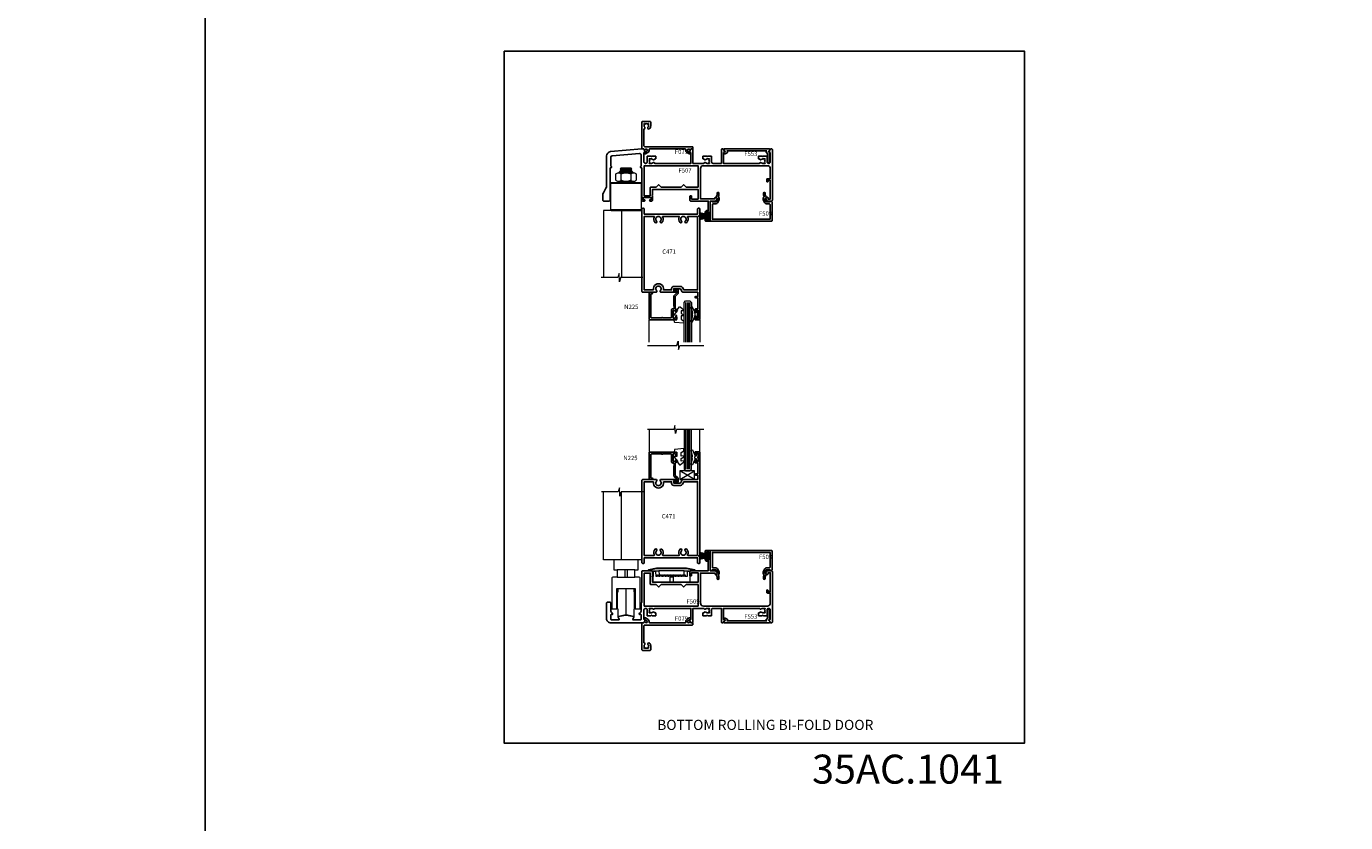
# Model space of a CAD drawing. Extents: x -6058 to 71891, y 5713 to 13407.
# Drawn here: x 6378 to 7289, y 8221 to 8770 of the extents above; entities that cross this region are included whole.
import ezdxf

# ---------------------------------------------------------------- set-up
doc = ezdxf.new("R2010")
doc.units = 0
doc.header["$LTSCALE"] = 3
doc.header["$MEASUREMENT"] = 0
doc.layers.get('0').update_dxf_attribs({"linetype": 'CONTINUOUS'})
doc.layers.get('Defpoints').update_dxf_attribs({"color": 8, "linetype": 'CONTINUOUS'})
doc.layers.add('DIE', color=7, linetype='CONTINUOUS')
doc.layers.add('TEXT', color=3, linetype='CONTINUOUS')
doc.layers.add('HARDWARE', color=8, linetype='CONTINUOUS', lineweight=5)
doc.styles.add('ASL TXT 0.5', font='arial.ttf', dxfattribs={"height": 1.25})
doc.styles.add('ROMANS', font='ROMANS.shx', dxfattribs={"oblique": 10})
doc.styles.get("Standard").update_dxf_attribs({"font": 'arial.ttf'})
doc.styles.add('Title', font='ARIALN.TTF')

# ---------------------------------------------------------------- blocks, each defined once
blk = doc.blocks.new('PE001')
at = {"color": 8}
for p, q in [((-15.87, 27.5), (-16.35, 27.5)), ((-15.86, 27.51), (-15.96, 27.99)), ((-10.3, 28.72), (-10.4, 29.19)), ((-10.3, 28.72), (-10.3, 29.2)), ((8.7, 27.4), (-8.7, 27.4)), ((10.3, 28.72), (10.3, 29.2)), ((10.3, 28.72), (10.4, 29.19)), ((15.86, 27.51), (15.96, 27.99)), ((15.87, 27.5), (16.35, 27.5)), ((1, 22.9), (-1, 22.9))]:
    blk.add_line(p, q, dxfattribs=at)
for points in [[(-8.7, 27.4), (-8.6, 24.6), (-8.59, 24.6, -0.385314), (-8.49, 24.51), (-8.41, 23.74, 0.385314), (-8.31, 23.65), (-8.19, 23.65, 0.385236), (-8.09, 23.74), (-8.01, 24.51, -0.385314), (-7.91, 24.6), (-7.59, 24.6, -0.385314), (-7.49, 24.51), (-7.41, 23.74, 0.385314), (-7.31, 23.65), (-7.19, 23.65, 0.385236), (-7.09, 23.74), (-7.01, 24.51, -0.385314), (-6.91, 24.6), (-6.59, 24.6, -0.385314), (-6.49, 24.51), (-6.41, 23.74, 0.385314), (-6.31, 23.65), (-6.19, 23.65, 0.385236), (-6.09, 23.74), (-6.01, 24.51, -0.385314), (-5.91, 24.6), (-5.59, 24.6, -0.385314), (-5.49, 24.51), (-5.41, 23.74, 0.385314), (-5.31, 23.65), (-5.19, 23.65, 0.385236), (-5.09, 23.74), (-5.01, 24.51, -0.385314), (-4.91, 24.6), (-4.59, 24.6, -0.385314), (-4.49, 24.51), (-4.41, 23.74, 0.385314), (-4.31, 23.65), (-4.19, 23.65, 0.385236), (-4.09, 23.74), (-4.01, 24.51, -0.385314), (-3.91, 24.6), (-3.59, 24.6, -0.385314), (-3.49, 24.51), (-3.41, 23.74, 0.385314), (-3.31, 23.65), (-3.19, 23.65, 0.385236), (-3.09, 23.74), (-3.01, 24.51, -0.385314), (-2.91, 24.6), (-2.59, 24.6, -0.385314), (-2.49, 24.51), (-2.41, 23.74, 0.385314), (-2.31, 23.65), (-2.19, 23.65, 0.385236), (-2.09, 23.74), (-2.01, 24.51, -0.385314), (-1.91, 24.6), (-1.59, 24.6, -0.385314), (-1.49, 24.51), (-1.41, 23.74, 0.385314), (-1.31, 23.65), (-1.19, 23.65, 0.385236), (-1.09, 23.74), (-1.01, 24.51, -0.385314), (-0.91, 24.6), (-0.59, 24.6, -0.385314), (-0.49, 24.51), (-0.41, 23.74, 0.385314), (-0.31, 23.65), (-0.19, 23.65, 0.385236), (-0.09, 23.74), (-0.01, 24.51, -0.385314), (0.09, 24.6), (0.41, 24.6, -0.385314), (0.51, 24.51), (0.59, 23.74, 0.385314), (0.69, 23.65), (0.81, 23.65, 0.385236), (0.91, 23.74), (0.99, 24.51, -0.385314), (1.09, 24.6), (1.41, 24.6, -0.385314), (1.51, 24.51), (1.59, 23.74, 0.385314), (1.69, 23.65), (1.81, 23.65, 0.385236), (1.91, 23.74), (1.99, 24.51, -0.385314), (2.09, 24.6), (2.41, 24.6, -0.385314), (2.51, 24.51), (2.59, 23.74, 0.385314), (2.69, 23.65), (2.81, 23.65, 0.385236), (2.91, 23.74), (2.99, 24.51, -0.385314), (3.09, 24.6), (3.41, 24.6, -0.385314), (3.51, 24.51), (3.59, 23.74, 0.385314), (3.69, 23.65), (3.81, 23.65, 0.385236), (3.91, 23.74), (3.99, 24.51, -0.385314), (4.09, 24.6), (4.41, 24.6, -0.385314), (4.51, 24.51), (4.59, 23.74, 0.385314), (4.69, 23.65), (4.81, 23.65, 0.385236), (4.91, 23.74), (4.99, 24.51, -0.385314), (5.09, 24.6), (5.41, 24.6, -0.385314), (5.51, 24.51), (5.59, 23.74, 0.385314), (5.69, 23.65), (5.81, 23.65, 0.385236), (5.91, 23.74), (5.99, 24.51, -0.385314), (6.09, 24.6), (6.41, 24.6, -0.385314), (6.51, 24.51), (6.59, 23.74, 0.385314), (6.69, 23.65), (6.81, 23.65, 0.385236), (6.91, 23.74), (6.99, 24.51, -0.385314), (7.09, 24.6), (7.41, 24.6, -0.385314), (7.51, 24.51), (7.59, 23.74, 0.385314), (7.69, 23.65), (7.81, 23.65, 0.385236), (7.91, 23.74), (7.99, 24.51, -0.385313), (8.09, 24.6), (8.6, 24.6), (8.7, 27.4), (16.35, 27.4), (16.35, 27.5, 0.353013), (15.96, 27.99), (10.4, 29.19, 0.053393), (10.3, 29.2), (-10.3, 29.2, 0.053393), (-10.4, 29.19), (-15.96, 27.99, 0.353013), (-16.35, 27.5), (-16.35, 27.4), (-8.7, 27.4)], [(-4.91, 24.46, -0.385314), (-4.81, 24.55), (-4.69, 24.55, -0.385314), (-4.59, 24.46), (-4.51, 23.69, 0.385314), (-4.41, 23.6), (-4.09, 23.6, 0.385314), (-3.99, 23.69), (-3.91, 24.46, -0.385314), (-3.81, 24.55), (-3.69, 24.55, -0.385314), (-3.59, 24.46), (-3.51, 23.69, 0.385314), (-3.41, 23.6), (-3.09, 23.6, 0.385314), (-2.99, 23.69), (-2.91, 24.46, -0.385314), (-2.81, 24.55), (-2.69, 24.55, -0.385314), (-2.59, 24.46), (-2.51, 23.69, 0.385314), (-2.41, 23.6), (-2.09, 23.6, 0.385314), (-1.99, 23.69), (-1.91, 24.46, -0.385314), (-1.81, 24.55), (-1.69, 24.55, -0.385314), (-1.59, 24.46), (-1.51, 23.69, 0.385314), (-1.41, 23.6), (-1.09, 23.6, 0.385314), (-0.99, 23.69), (-0.91, 24.46, -0.385314), (-0.81, 24.55), (-0.69, 24.55, -0.385314), (-0.59, 24.46), (-0.51, 23.69, 0.385314), (-0.41, 23.6), (-0.09, 23.6, 0.385314), (0.01, 23.69), (0.09, 24.46, -0.385314), (0.19, 24.55), (0.31, 24.55, -0.385314), (0.41, 24.46), (0.49, 23.69, 0.385314), (0.59, 23.6), (0.91, 23.6, 0.385314), (1.01, 23.69), (1.09, 24.46, -0.385314), (1.19, 24.55), (1.31, 24.55, -0.385314), (1.41, 24.46), (1.49, 23.69, 0.385314), (1.59, 23.6), (1.91, 23.6, 0.385314), (2.01, 23.69), (2.09, 24.46, -0.385314), (2.19, 24.55), (2.31, 24.55, -0.385314), (2.41, 24.46), (2.49, 23.69, 0.385314), (2.59, 23.6), (2.91, 23.6, 0.385314), (3.01, 23.69), (3.09, 24.46, -0.385314), (3.19, 24.55), (3.31, 24.55, -0.385314), (3.41, 24.46), (3.49, 23.69, 0.385314), (3.59, 23.6), (3.91, 23.6, 0.385314), (4.01, 23.69), (4.09, 24.46, -0.385314), (4.19, 24.55), (4.31, 24.55, -0.385314), (4.41, 24.46), (4.49, 23.69, 0.385314), (4.59, 23.6), (4.91, 23.6, 0.385314), (5.01, 23.69), (5.09, 24.46, -0.385314), (5.19, 24.55), (5.31, 24.55, -0.385314), (5.41, 24.46), (5.49, 23.69, 0.385314), (5.59, 23.6), (5.91, 23.6, 0.385314), (6.01, 23.69), (6.09, 24.46, -0.385314), (6.19, 24.55), (6.31, 24.55, -0.385314), (6.41, 24.46), (6.49, 23.69, 0.385314), (6.59, 23.6), (6.91, 23.6, 0.385314), (7.01, 23.69), (7.09, 24.46, -0.385314), (7.19, 24.55), (7.31, 24.55, -0.385314), (7.41, 24.46), (7.49, 23.69, 0.385314), (7.59, 23.6), (7.91, 23.6, 0.385314), (8.01, 23.69), (8.09, 24.46, -0.385314), (8.19, 24.55), (8.31, 24.55, -0.385314), (8.41, 24.46), (8.49, 23.69, 0.385314), (8.59, 23.6), (8.91, 23.6, 0.385314), (9.01, 23.69), (9.09, 24.46, -0.385314), (9.19, 24.55), (9.31, 24.55, -0.385314), (9.41, 24.46), (9.49, 23.69, 0.385314), (9.59, 23.6), (10.9, 23.6), (11.06, 26.73, -0.39896), (11.56, 27.2), (12.57, 27.2), (12.7, 19.6), (-12.7, 19.6), (-12.57, 27.2), (-11.56, 27.2, -0.39896), (-11.06, 26.73), (-10.9, 23.6), (-10.09, 23.6, 0.385314), (-9.99, 23.69), (-9.91, 24.46, -0.385314), (-9.81, 24.55), (-9.69, 24.55, -0.385314), (-9.59, 24.46), (-9.51, 23.69, 0.385314), (-9.41, 23.6), (-9.09, 23.6, 0.385314), (-8.99, 23.69), (-8.91, 24.46, -0.385314), (-8.81, 24.55), (-8.69, 24.55, -0.385314), (-8.59, 24.46), (-8.51, 23.69, 0.385314), (-8.41, 23.6), (-8.09, 23.6, 0.385314), (-7.99, 23.69), (-7.91, 24.46, -0.385314), (-7.81, 24.55), (-7.69, 24.55, -0.385314), (-7.59, 24.46), (-7.51, 23.69, 0.385314), (-7.41, 23.6), (-7.09, 23.6, 0.385314), (-6.99, 23.69), (-6.91, 24.46, -0.385314), (-6.81, 24.55), (-6.69, 24.55, -0.385314), (-6.59, 24.46), (-6.51, 23.69, 0.385314), (-6.41, 23.6), (-6.09, 23.6, 0.385314), (-5.99, 23.69), (-5.91, 24.46, -0.385314), (-5.81, 24.55), (-5.69, 24.55, -0.385314), (-5.59, 24.46), (-5.51, 23.69, 0.385314), (-5.41, 23.6), (-5.09, 23.6, 0.385314), (-4.99, 23.69)]]:
    blk.add_lwpolyline(points, format="xyb", close=True, dxfattribs=at)
for points in [[(15.87, 27.4), (15.87, 27.5, 0.353013), (15.86, 27.51), (10.3, 28.72, 0.053393), (10.3, 28.72), (-10.3, 28.72, 0.053393), (-10.3, 28.72), (-15.86, 27.51, 0.353013), (-15.87, 27.5), (-15.87, 27.4)], [(-1, 19.6), (-1, 22.9, -0.414214), (-0.3, 23.6), (0.3, 23.6, -0.414214), (1, 22.9), (1, 19.6)]]:
    blk.add_lwpolyline(points, format="xyb", dxfattribs=at)
blk = doc.blocks.new('C471-20683')
at = {"flags": 128}
for points in [[(38.5, 58), (38.5, 61), (36.9, 61, -1), (36.9, 61.8), (38.5, 61.8), (38.5, 69.5), (37, 69.5, -0.414214), (36.5, 70), (36.5, 71.3, -1), (37.4, 71.3), (37.4, 70.5), (38.9, 70.5), (38.9, 76), (37.4, 76), (37.4, 75.2, -1), (36.5, 75.2), (36.5, 76.5, -0.414214), (37, 77), (39.5, 77, -0.414214), (40, 76.5), (40, 0.5, -0.414214), (39.5, 0), (38.9, 0, -0.414214), (38.4, 0.5), (38.4, 4), (1.6, 4), (1.6, 0.5, -0.414214), (1.1, 0), (0.5, 0, -0.414214), (0, 0.5), (0, 57.5, -0.414214), (0.5, 58), (9.6, 58, -0.669065), (10.1, 56.81, 2.422599), (12.7, 56.81, -0.669065), (13.2, 58), (23.5, 58, -1), (23.5, 57), (22, 57), (22, 55.5), (26.56, 55.5), (27.86, 57.75, -0.267949), (28.29, 58)], [(38.4, 5.6), (38.4, 56.4), (28.92, 56.4), (27.91, 54.65, -0.267949), (26.61, 53.9), (21.9, 53.9, -0.414214), (20.4, 55.4), (20.4, 56.4), (14.98, 56.4, 0.471933), (14.79, 56.16, -1.214321), (8.01, 56.16, 0.471933), (7.82, 56.4), (1.6, 56.4), (1.6, 5.6), (8.4, 5.6, 0.574571), (8.57, 5.9, -0.33761), (9.11, 9.8, -1), (10.09, 8.81, 2.420133), (12.71, 8.81, -1), (13.69, 9.8, -0.33761), (14.23, 5.9, 0.574571), (14.4, 5.6), (25.6, 5.6, 0.574571), (25.77, 5.9, -0.33761), (26.31, 9.8, -1), (27.29, 8.81, 2.420133), (29.91, 8.81, -1), (30.89, 9.8, -0.33761), (31.43, 5.9, 0.574571), (31.6, 5.6)]]:
    blk.add_lwpolyline(points, format="xyb", close=True, dxfattribs=at)
blk = doc.blocks.new('NZ212')
at = {"color": 8}
for p, q in [((-3.5, 5.19), (-3.5, 0.81)), ((3.5, 0.81), (3.5, 5.19))]:
    blk.add_line(p, q, dxfattribs=at)
blk.add_lwpolyline([(3.5, 0.81, -0.230358), (-3.5, 0.81, -0.460716), (-7, 0.81), (-7, 5.19, -0.460716), (-3.5, 5.19, -0.230358), (3.5, 5.19, -0.460716), (7, 5.19), (7, 0.81, -0.460716)], format="xyb", close=True, dxfattribs=at)
for points in [[(-5.25, 6), (5.25, 6)], [(-5.25, 0), (5.25, 0)]]:
    blk.add_lwpolyline(points, dxfattribs=at)
blk.add_lwpolyline([(-5, 6, -0.414214), (-4.2, 6.8), (4.2, 6.8, -0.414214), (5, 6)], format="xyb", dxfattribs=at)
blk = doc.blocks.new('SH251BX')
at = {"color": 1}
for p, q in [((-2.4, 5.5), (-1.25, 0.5)), ((-1.97, 5.59), (-1.02, 0.5)), ((-1.54, 5.66), (-0.79, 0.5)), ((-1.1, 5.72), (-0.56, 0.5)), ((-0.66, 5.75), (-0.34, 0.5)), ((-0.24, 6.77), (-0.11, 0.5)), ((0.24, 6.77), (0.11, 0.5)), ((0.66, 5.75), (0.34, 0.5)), ((1.1, 5.72), (0.56, 0.5)), ((1.54, 5.66), (0.79, 0.5)), ((1.97, 5.59), (1.02, 0.5)), ((2.4, 5.5), (1.25, 0.5))]:
    blk.add_line(p, q, dxfattribs=at)
blk.add_lwpolyline([(2.4, 0), (2.4, 0.5), (-2.4, 0.5), (-2.4, 0)], close=True, dxfattribs=at)
blk = doc.blocks.new('N225-21309')
at = {"flags": 128}
blk.add_lwpolyline([(19, 2.6), (17.29, 4.31, -0.198912), (17, 5.01), (17, 11.55), (17.2, 11.75), (17.2, 13, 0.414214), (16.7, 13.5), (16.4, 13.5, -0.414214), (15.4, 14.5), (15.4, 19.4, 0.414214), (14.9, 19.9), (9.4, 19.9, -1), (8.6, 19.9), (1.7, 19.9, 0.414214), (1.2, 19.4), (1.2, 3.2), (2, 3.2, -1), (2, 2.2), (0.3, 2.2, -0.414214), (0, 2.5), (0, 20.9, -0.414214), (0.2, 21.1), (18.5, 21.1, -0.414214), (19, 20.6), (19, 19.45, -1), (18.1, 19.45), (18.1, 20.1), (16.6, 20.1), (16.6, 14.7), (18.1, 14.7), (18.1, 15.35, -1), (19, 15.35), (19, 14.7, -0.365977), (18.17, 13.71, 0.365977), (18, 13.52), (18, 5.01), (19.71, 3.31, -0.198912), (20, 2.6), (20, 1, -0.414214), (19, 0), (18.3, 0, -0.198912), (18.16, 0.06), (17.56, 0.66, -0.668179), (17.7, 1), (19, 1)], format="xyb", close=True, dxfattribs=at)
blk = doc.blocks.new('DY450')
at = {"color": 0}
blk.add_lwpolyline([(4.75, 6.18), (4.75, 8.58), (6.75, 9.83), (6.75, 11.33), (0.33, 10.76, 0.36397), (0.15, 10.58), (0, 8.91), (1.75, 8.91), (1.75, 5.91), (0, 5.76), (0, 5.46), (2.49, 2.49), (1.95, 2.45), (1.95, 2.15), (3.75, 0), (4.15, 0), (6.75, 2.07), (6.75, 2.87), (4.75, 2.69), (4.75, 4.57), (6.75, 5.55), (6.75, 6.35)], format="xyb", close=True, dxfattribs=at)
blk = doc.blocks.new('A$C539B46DB')
at = {"color": 1}
blk.add_lwpolyline([(0.15, 1.12), (0.45, 0), (0.15, -1.12), (0.15, -2.5), (1.15, -2.5), (1.15, -1.12, 0.447214), (2.4, 0, 0.447214), (1.15, 1.12), (1.15, 2.5), (0.15, 2.5)], format="xyb", close=True, dxfattribs=at)
blk.add_lwpolyline([(1.97, -0.88), (2.25, -0.96, -0.339454), (2.4, -1.15), (2.4, -1.8, 0.18489), (2.45, -1.93), (4.03, -5.08, 0.916781), (4.82, -4.49), (3.95, -1.07, -0.207803), (3.92, -0.92), (4.15, -0.05, 0.131652), (4.15, 0.05), (3.92, 0.92, -0.207803), (3.95, 1.07), (4.82, 4.49, 0.916781), (4.03, 5.08), (2.45, 1.93, 0.18489), (2.4, 1.8), (2.4, 1.15, -0.339454), (2.25, 0.96), (1.97, 0.88)], format="xyb", dxfattribs=at)
blk = doc.blocks.new('SG Glass')
at = {"layer": 'HARDWARE', "color": 8, "linetype": 'Continuous', "lineweight": 9}
for p, q in [((-33.89, 16.47), (-33.89, 1.31)), ((1.1, 1.3), (1.1, 16.47))]:
    blk.add_line(p, q, dxfattribs=at)
at = {"layer": 'HARDWARE', "color": 4, "lineweight": 9, "ltscale": 3}
for p, q in [((-8.79, -11), (-8.79, 16.47)), ((-7.79, -11), (-7.79, 16.47)), ((-6.79, -11), (-6.79, 16.47)), ((-5.79, -11), (-5.79, 16.47))]:
    blk.add_line(p, q, dxfattribs=at)
at = {"layer": 'HARDWARE', "lineweight": 9}
blk.add_lwpolyline([(-9.79, 16.47), (-9.79, -11), (-8.79, -12), (-5.79, -12), (-4.79, -11), (-4.79, 16.47)], dxfattribs=at)
at = {"layer": 'DIE'}
blk.add_blockref('N225-21309', (-33.9, -20.2), dxfattribs=at)
at = {"layer": 'HARDWARE', "color": 1}
blk.add_blockref('DY450', (-16.65, -8.01), dxfattribs=at)
at = {"layer": 'HARDWARE', "xscale": -1}
blk.add_blockref('A$C539B46DB', (-0.08, -2.74), dxfattribs=at)
blk = doc.blocks.new('SG Glazing Block')
for p, q in [((0, 0), (10, 6)), ((10, 0), (0, 6))]:
    blk.add_line(p, q)
blk.add_lwpolyline([(0, 0), (10, 0), (10, 6), (0, 6)], close=True)
blk = doc.blocks.new('Numbers')
at = {"layer": 'TEXT', "insert": (3838.68, 2391.97), "char_height": 20, "attachment_point": 1, "style": 'ROMANS'}
blk.add_mtext_dynamic_manual_height_columns('{\\fArial|b0|i0|c0|p34;\\Q0;35AC.1041}', width=76.2901, gutter_width=12.5, heights=[32.85], dxfattribs=at)
blk = doc.blocks.new('F509-21631')
at = {"flags": 128}
for points in [[(114.4, 0.5), (114.4, 35.5, 0.414214), (113.9, 36), (110.7, 36), (109.7, 34.27, 0.414199), (109.78, 34), (110.71, 33.46, 0.577355), (111.4, 33.86), (111.4, 34.6), (113, 34.6), (113, 21.6), (111.4, 21.6), (111.4, 22.35, 1), (110.5, 22.35), (110.5, 21.1, 0.414214), (111, 20.6), (113, 20.6), (113, 13.6, -0.414214), (111, 11.6), (66.8, 11.6, -0.414214), (64.8, 13.6), (64.8, 34.4), (74.8, 34.4), (74.8, 33.86, 0.577355), (75.5, 33.46), (76.43, 34, 0.414199), (76.5, 34.27), (75.51, 36), (71.6, 36), (71.6, 49.5, 0.414214), (71.1, 50), (68.6, 50, 0.414214), (68.1, 49.5), (68.1, 48.35, 1), (69, 48.35), (69, 49), (70.5, 49), (70.5, 43.6), (69, 43.6), (69, 44.25, 1), (68.1, 44.25), (68.1, 43.6, 0.414214), (69.1, 42.6), (70.2, 42.6), (70.2, 36), (58, 36, 0.414214), (57.5, 35.5), (57.5, 32.7, 0.414214), (57.8, 32.4), (58.4, 32.4, 0.414214), (58.7, 32.7), (58.7, 34.6), (63.2, 34.6), (63.2, 28), (31.7, 28), (31.7, 31.6), (31.3, 32), (31.7, 32.4), (31.7, 35.5, 0.414214), (31.2, 36), (24.9, 36, 0.414214), (24.4, 35.5), (24.4, 14.2), (24.3, 14.2, 0.414214), (23.8, 13.7), (23.8, 8.1, -0.267949), (23.3, 7.23), (23.1, 7.12, 0.267949), (22.6, 6.25), (22.6, 6.02, 0.57735), (22.9, 5.85), (23.05, 5.93, -0.57735), (23.8, 5.5), (23.8, 2.5, -0.414214), (23.3, 2), (18.3, 2, -0.57735), (18.04, 2.45), (18.86, 3.87, 0.508804), (18.66, 4.31), (13.51, 5.42, 0.106263), (13.3, 5.42), (8.14, 4.31, 0.508804), (7.94, 3.87), (8.76, 2.45, -0.57735), (8.5, 2), (3.5, 2, -0.414214), (3, 2.5), (3, 5.5, -0.57735), (3.75, 5.93), (3.9, 5.85, 0.57735), (4.2, 6.02), (4.2, 6.25, 0.267949), (3.7, 7.12), (3.5, 7.23, -0.267949), (3, 8.1), (3, 13.7, 0.414214), (2.5, 14.2), (0.5, 14.2, 0.414214), (0, 13.7), (0, 3, 0.414214), (3, 0), (25.64, 0), (26.68, 1.8, 0.414214), (26.6, 2.07), (25.8, 2.54), (25.8, 9, -0.414214), (26.8, 10), (26.98, 10, -0.414214), (27.98, 9), (27.98, 5.15, 0.414214), (28.18, 4.95), (30.6, 4.95), (31, 5.35), (31.4, 4.95), (33.83, 4.95, 0.414214), (34.03, 5.15), (34.03, 6.75, 0.414214), (33.83, 6.95), (33.24, 6.95, 0.566658), (32.02, 7.34, -0.183747), (31, 6.95), (29.48, 6.95), (29.48, 7.2), (29.84, 7.49, -0.36397), (29.84, 9.46), (29.48, 9.75), (29.48, 10), (31, 10, -0.183747), (32.02, 9.61, 0.566658), (33.24, 10), (58.2, 10), (58.2, 2.54), (57.4, 2.07, 0.414214), (57.33, 1.8), (58.37, 0), (59.1, 0, 0.414214), (59.6, 0.5), (59.6, 10), (67.16, 10, 0.566658), (68.39, 9.61, -0.183747), (69.4, 10), (70.93, 10), (70.93, 9.75), (70.57, 9.46, -0.36397), (70.57, 7.49), (70.93, 7.2), (70.93, 6.95), (69.4, 6.95, -0.183747), (68.39, 7.34, 0.566658), (67.16, 6.95), (66.58, 6.95, 0.414214), (66.38, 6.75), (66.38, 5.15, 0.414214), (66.58, 4.95), (69, 4.95), (69.4, 5.35), (69.8, 4.95), (72.23, 4.95, 0.414214), (72.43, 5.15), (72.43, 9, -0.414214), (73.43, 10), (79.2, 10), (79.2, 0.5, 0.414214), (79.7, 0), (80.44, 0), (81.48, 1.8, 0.414214), (81.4, 2.07), (80.6, 2.54), (80.6, 10), (105.56, 10, 0.566658), (106.79, 9.61, -0.183747), (107.8, 10), (109.33, 10), (109.33, 9.75), (108.97, 9.46, -0.36397), (108.97, 7.49), (109.33, 7.2), (109.33, 6.95), (107.8, 6.95, -0.183747), (106.79, 7.34, 0.566658), (105.56, 6.95), (104.98, 6.95, 0.414214), (104.78, 6.75), (104.78, 5.15, 0.414214), (104.98, 4.95), (107.4, 4.95), (107.8, 5.35), (108.2, 4.95), (110.63, 4.95, 0.414214), (110.83, 5.15), (110.83, 9, -0.414214), (111.83, 10), (112, 10, -0.414214), (113, 9), (113, 2.54), (112.2, 2.07, 0.414214), (112.13, 1.8), (113.17, 0), (113.9, 0, 0.414214)], [(37.69, 26.4), (36.15, 24.86, -0.414214), (35.86, 24.86), (34.32, 26.4), (30.6, 26.4, -0.414214), (30.1, 26.9), (30.1, 34.4), (26, 34.4), (26, 26.4), (26, 11.6), (63.2, 11.6), (63.2, 26.4), (54.89, 26.4), (53.35, 24.86, -0.414214), (53.06, 24.86), (51.52, 26.4)]]:
    blk.add_lwpolyline(points, format="xyb", close=True, dxfattribs=at)
blk = doc.blocks.new('F581-20766')
at = {"flags": 128}
blk.add_lwpolyline([(4.04, 6.5), (1.2, 6.5), (1.2, 6.4, -0.414214), (1, 6.2), (0.5, 6.2, -0.414214), (0, 6.7), (0, 19.5, -0.414214), (0.5, 20), (42.1, 20, -0.414214), (42.6, 19.5), (42.6, 6.7, -0.414214), (42.1, 6.2), (41.6, 6.2, -0.414214), (41.4, 6.4), (41.4, 6.5), (38.56, 6.5), (37.71, 5.02, 0.414208), (38, 3.93), (38.5, 3.64, -0.414209), (38.64, 3.09), (37.87, 1.76), (37.87, 0.6, -1), (36.67, 0.6), (36.67, 1.76, -0.131653), (36.83, 2.36), (37.21, 3.01, -0.381604), (36.67, 5.62), (37.58, 7.2, -0.267949), (38.79, 7.9), (40.7, 7.9, 0.414214), (41.2, 8.4), (41.2, 18.6), (1.4, 18.6), (1.4, 8.4, 0.414214), (1.9, 7.9), (3.81, 7.9, -0.267949), (5.02, 7.2), (5.93, 5.62, -0.381604), (5.39, 3.01), (5.77, 2.36, -0.131653), (5.93, 1.76), (5.93, 0.6, -1), (4.73, 0.6), (4.73, 1.76), (3.96, 3.09, -0.414209), (4.1, 3.64), (4.6, 3.93, 0.414208), (4.89, 5.02)], format="xyb", close=True, dxfattribs=at)
blk = doc.blocks.new('F507-21762')
for points in [[(35.84, 43.05, -0.566658), (34.62, 42.66, 0.183747), (33.6, 43.05), (32.08, 43.05), (32.08, 42.8), (32.44, 42.51, 0.36397), (32.44, 40.54), (32.08, 40.25), (32.08, 40), (33.6, 40, 0.183747), (34.62, 40.39, -0.566658), (35.84, 40), (60.8, 40), (60.8, 47.46), (60, 47.93, -0.414214), (59.93, 48.2), (60.97, 50), (61.7, 50, -0.414214), (62.2, 49.5), (62.2, 40), (69.76, 40, -0.566658), (70.99, 40.39, 0.183747), (72, 40), (73.53, 40), (73.53, 40.25), (73.17, 40.54, 0.36397), (73.17, 42.51), (73.53, 42.8), (73.53, 43.05), (72, 43.05, 0.183747), (70.99, 42.66, -0.566658), (69.76, 43.05), (69.18, 43.05, -0.414214), (68.98, 43.25), (68.98, 44.85, -0.414214), (69.18, 45.05), (71.6, 45.05), (72, 44.65), (72.4, 45.05), (74.83, 45.05, -0.414214), (75.03, 44.85), (75.03, 41, 0.414214), (76.03, 40), (81.8, 40), (81.8, 49.5, -0.414214), (82.3, 50), (83.04, 50), (84.08, 48.2, -0.414214), (84, 47.93), (83.2, 47.46), (83.2, 40), (108.16, 40, -0.566658), (109.39, 40.39, 0.183747), (110.4, 40), (111.93, 40), (111.93, 40.25), (111.57, 40.54, 0.36397), (111.57, 42.51), (111.93, 42.8), (111.93, 43.05), (110.4, 43.05, 0.183747), (109.39, 42.66, -0.566658), (108.16, 43.05), (107.58, 43.05, -0.414214), (107.38, 43.25), (107.38, 44.85, -0.414214), (107.58, 45.05), (110, 45.05), (110.4, 44.65), (110.8, 45.05), (113.23, 45.05, -0.414214), (113.43, 44.85), (113.43, 41, 0.414214), (114.43, 40), (114.6, 40, 0.414214), (115.6, 41), (115.6, 47.46), (114.8, 47.93, -0.414214), (114.73, 48.2), (115.77, 50), (116.5, 50, -0.414214), (117, 49.5), (117, 14.5, -0.414214), (116.5, 14), (113.5, 14), (112.5, 15.73, -0.414199), (112.58, 16), (113.25, 16.39, -0.779214), (114, 16.2), (114, 15.4), (115.6, 15.4), (115.6, 28.4), (114, 28.4), (114, 27.65, -1), (113.1, 27.65), (113.1, 28.9, -0.414214), (113.6, 29.4), (115.6, 29.4), (115.6, 36.4, 0.414214), (113.6, 38.4), (69.4, 38.4, 0.414214), (67.4, 36.4), (67.4, 15.6), (77.4, 15.6), (77.4, 16.2, -0.779214), (78.16, 16.39), (78.83, 16, -0.414199), (78.9, 15.73), (77.91, 14), (74.2, 14), (74.2, 0.5, -0.414214), (73.7, 0), (71.2, 0, -0.414214), (70.7, 0.5), (70.7, 1.65, -1), (71.6, 1.65), (71.6, 1), (73.1, 1), (73.1, 6.4), (71.6, 6.4), (71.6, 5.75, -1), (70.7, 5.75), (70.7, 6.4, -0.414214), (71.7, 7.4), (72.8, 7.4), (72.8, 14), (60.6, 14, -0.414214), (60.1, 14.5), (60.1, 17.3, -0.414214), (60.4, 17.6), (61, 17.6, -0.414214), (61.3, 17.3), (61.3, 15.4), (65.8, 15.4), (65.8, 22), (34.3, 22), (34.3, 18.4), (33.9, 18), (34.3, 17.6), (34.3, 14.5, -0.414214), (33.8, 14), (32.7, 14, -1), (32.7, 14.9), (33.35, 14.9), (33.35, 16.5), (27.95, 16.5), (27.95, 14.9), (28.6, 14.9, -1), (28.6, 14), (27.5, 14, -0.414213), (27, 14.5), (27, 36.5, 0.414214), (26.5, 37), (26.3, 37, -0.414214), (26.1, 37.2), (26.1, 37.8, -0.414214), (26.3, 38), (26.4, 38), (26.4, 45.84, 0.440011), (25.32, 46.84), (6.51, 45.2, 0.388879), (5.6, 44.2), (5.6, 38), (5.7, 38, -0.414214), (5.9, 37.8), (5.9, 37.2, -0.414214), (5.7, 37), (5.5, 37, 0.414214), (5, 36.5), (5, 14.5, -0.414214), (4.5, 14), (0.5, 14, -0.414214), (0, 14.5), (0, 18.2, -0.131652), (0.4, 19.7), (2.2, 22.81, 0.131652), (2.6, 24.31), (2.6, 45.12, -0.388879), (5.34, 48.1), (27, 50), (28.12, 50, -0.267949), (28.3, 49.9), (29.28, 48.2, -0.414214), (29.2, 47.93), (28.4, 47.46), (28.4, 41, 0.414214), (29.4, 40), (29.58, 40, 0.414214), (30.58, 41), (30.58, 44.85, -0.414214), (30.78, 45.05), (33.2, 45.05), (33.6, 44.65), (34, 45.05), (36.43, 45.05, -0.414214), (36.63, 44.85), (36.63, 43.25, -0.414214), (36.43, 43.05)], [(32.7, 17.6), (32.7, 23.1, -0.414214), (33.2, 23.6), (36.92, 23.6), (38.46, 25.14, -0.414214), (38.75, 25.14), (40.29, 23.6), (54.12, 23.6), (55.66, 25.14, -0.414214), (55.95, 25.14), (57.49, 23.6), (65.8, 23.6), (65.8, 38.4), (28.6, 38.4), (28.6, 17.6)]]:
    blk.add_lwpolyline(points, format="xyb", close=True)
blk = doc.blocks.new('F553-21329')
at = {"flags": 128}
blk.add_lwpolyline([(30, 1.4), (2.41, 1.4), (2.77, 1.87, 0.482343), (2.59, 2.63), (1.16, 3.3, 0.371116), (0.4, 3.09), (0.4, 2.42, 0.138062), (0.65, 2.21), (1.29, 1.91), (0.47, 0.87, 0.167343), (0.4, 0.68), (0.4, 0.3, 0.414214), (0.7, 0), (31.7, 0, 0.414214), (32, 0.3), (32, 0.68, 0.167343), (31.94, 0.87), (31.12, 1.91), (31.76, 2.21, 0.138062), (32, 2.42), (32, 3.09, 0.158435), (31.71, 3.32), (31.71, 8.9, 1), (30.51, 8.9), (30.51, 2.96), (29.81, 2.63, 0.482343), (29.63, 1.87)], format="xyb", close=True, dxfattribs=at)
blk = doc.blocks.new('F079-21199')
at = {"flags": 128}
blk.add_lwpolyline([(4.55, 1.5), (4.55, 3.02, 0.183747), (4.16, 4.04, -1), (5.29, 5.04, -0.183747), (6.05, 3.02), (6.05, 0.5, -0.414214), (5.55, 0), (0.5, 0, -0.414214), (0, 0.5), (0, 18.5, -0.414214), (0.5, 19), (1.29, 19), (1.63, 19.58, -0.414214), (1.9, 19.66), (2.66, 19.22, 1), (3.41, 20.52), (1.9, 21.39, -1), (2.5, 22.43), (4.01, 21.56, -0.308922), (4.96, 19.58, 0.459253), (5.45, 19), (29.75, 19, 0.459253), (30.24, 19.58, -0.308922), (31.19, 21.56), (32.7, 22.43, -1), (33.3, 21.39), (31.79, 20.52, 1), (32.54, 19.22), (33.3, 19.66, -0.414214), (33.57, 19.58), (33.91, 19), (34.7, 19, -0.414214), (35.2, 18.5), (35.2, 18, -0.414214), (34.7, 17.5), (1.9, 17.5, 0.414214), (1.4, 17), (1.4, 5.28, -0.612248), (1.89, 4.04, 0.183747), (1.5, 3.02), (1.5, 1.5), (1.75, 1.5), (2.04, 1.86, 0.36397), (4.01, 1.86), (4.3, 1.5)], format="xyb", close=True, dxfattribs=at)

msp = doc.modelspace()

# ---------------------------------------------------------------- linework, layer by layer
at = {"layer": 'Defpoints'}
msp.add_lwpolyline([(6707.84, 8753.23), (7067.07, 8753.23), (7067.07, 8275.66), (6707.84, 8275.66)], close=True, dxfattribs=at)
at = {"layer": 'DIE'}
msp.add_lwpolyline([(6501.67, 5778.52), (9618.35, 5778.52), (9618.35, 13214.6), (6501.67, 13214.6)], close=True, dxfattribs=at)
at = {"layer": 'HARDWARE', "color": 8}
for p, q in [((6795.98, 8672.06), (6787.98, 8672.06)), ((6795.98, 8670.81), (6787.98, 8670.81)), ((6795.35, 8671.43), (6788.6, 8671.43)), ((6795.35, 8670.18), (6788.6, 8670.18)), ((6802.73, 8661.78), (6781.23, 8661.78)), ((6795.35, 8662.68), (6788.6, 8662.68)), ((6802.73, 8643.78), (6781.23, 8643.78)), ((6797.98, 8395.23), (6785.98, 8395.23)), ((6791.06, 8395.23), (6791.06, 8390.23)), ((6792.89, 8395.23), (6792.89, 8390.23)), ((6785.98, 8390.23), (6797.98, 8390.23)), ((6786.18, 8378.23), (6785.68, 8378.23)), ((6791.98, 8364.03), (6791.98, 8382.23)), ((6797.78, 8378.23), (6798.28, 8378.23)), ((6786.18, 8370.23), (6785.68, 8370.23)), ((6797.78, 8370.23), (6798.28, 8370.23))]:
    msp.add_line(p, q, dxfattribs=at)
for points in [[(6788.5, 8670.08), (6788.6, 8670.18), (6787.98, 8670.81), (6788.6, 8671.43), (6787.98, 8672.06), (6788.6, 8672.68), (6795.35, 8672.68), (6795.98, 8672.06), (6795.35, 8671.43), (6795.98, 8670.81), (6795.35, 8670.18), (6795.45, 8670.08)], [(6788, 8663.28), (6788.6, 8662.68), (6788.2, 8662.28)], [(6795.75, 8662.28), (6795.35, 8662.68), (6795.95, 8663.28)], [(6802.98, 8596.92), (6802.98, 8643.28), (6776.48, 8643.28), (6776.48, 8596.92)], [(6788.98, 8643.28), (6788.98, 8596.92)], [(6802.98, 8449.02), (6802.98, 8402.03), (6776.48, 8402.03), (6776.48, 8449.02)], [(6788.98, 8402.03), (6788.98, 8449.02)], [(6797.78, 8368.03), (6797.48, 8368.03), (6797.48, 8363.03), (6791.98, 8364.03), (6786.48, 8363.03), (6786.48, 8368.03), (6786.18, 8368.03), (6786.18, 8380.03), (6786.48, 8380.03), (6786.48, 8382.23)], [(6797.48, 8382.23), (6797.48, 8380.03), (6797.78, 8380.03), (6797.78, 8368.03), (6797.78, 8380.03)]]:
    msp.add_lwpolyline(points, dxfattribs=at)
msp.add_lwpolyline([(6802.73, 8661.78), (6802.23, 8662.28), (6781.73, 8662.28), (6781.23, 8661.78), (6781.23, 8643.78), (6781.73, 8643.28), (6802.23, 8643.28), (6802.73, 8643.78)], close=True, dxfattribs=at)
at = {"layer": 'HARDWARE', "color": 8, "linetype": 'Continuous', "lineweight": 9}
for points in [[(6803.58, 8596.92), (6788.29, 8596.92), (6787.43, 8594.05), (6787.18, 8599.69), (6786.27, 8596.92), (6774.87, 8596.92)], [(6806.71, 8550.1), (6827.16, 8550.1), (6828.02, 8552.96), (6828.27, 8547.32), (6829.17, 8550.1), (6845.64, 8550.1)], [(6845.64, 8492.06), (6826.89, 8492.06), (6826.02, 8489.2), (6825.77, 8494.84), (6824.87, 8492.06), (6806.83, 8492.06)], [(6803.88, 8449.02), (6788.59, 8449.02), (6787.73, 8446.16), (6787.48, 8451.8), (6786.57, 8449.02), (6775.17, 8449.02)]]:
    msp.add_lwpolyline(points, dxfattribs=at)
at = {"layer": 'HARDWARE', "color": 8}
msp.add_lwpolyline([(6783.48, 8401.93), (6783.48, 8395.23), (6785.98, 8395.23), (6785.98, 8390.23), (6783.18, 8390.23, 0.414214), (6782.18, 8389.23), (6782.18, 8368.23), (6785.68, 8368.23), (6785.68, 8382.23), (6798.28, 8382.23), (6798.28, 8368.23), (6801.78, 8368.23), (6801.78, 8389.23, 0.414214), (6800.78, 8390.23), (6797.98, 8390.23), (6797.98, 8395.23), (6800.48, 8395.23), (6800.48, 8401.93)], format="xyb", dxfattribs=at)

# ---------------------------------------------------------------- block references
at = {"xscale": -1, "rotation": 180}
msp.add_blockref('SG Glass', (6841.88, 8568.78), dxfattribs=at)
msp.add_blockref('SG Glass', (6841.88, 8475.59))
at = {"layer": 'Defpoints', "color": 6}
msp.add_blockref('Numbers', (3081.69, 5875.66), dxfattribs=at)
at = {"layer": 'DIE', "color": 6, "xscale": -1, "rotation": 180}
for name, p in [('F079-21199', (6802.97, 8704.78)), ('F553-21329', (6859.18, 8685.76)), ('F581-20766', (6850.17, 8655.78))]:
    msp.add_blockref(name, p, dxfattribs=at)
at = {"layer": 'DIE', "color": 6}
for name, p in [('F507-21762', (6775.97, 8635.78)), ('F509-21631', (6778.57, 8358.59)), ('F581-20766', (6850.17, 8388.59)), ('F553-21329', (6859.18, 8358.62)), ('F079-21199', (6802.97, 8339.59))]:
    msp.add_blockref(name, p, dxfattribs=at)
at = {"layer": 'DIE', "xscale": -1, "rotation": 180}
msp.add_blockref('C471-20683', (6802.98, 8644.78), dxfattribs=at)
at = {"layer": 'DIE'}
msp.add_blockref('C471-20683', (6802.98, 8399.59), dxfattribs=at)
at = {"layer": 'HARDWARE', "color": 8, "extrusion": (0, 0, -1), "xscale": -1, "zscale": -1}
msp.add_blockref('NZ212', (-6791.98, 8663.28), dxfattribs=at)
at = {"layer": 'HARDWARE', "xscale": -1, "rotation": 90}
for p in [(6848.53, 8639.53), (6848.53, 8404.94)]:
    msp.add_blockref('SH251BX', p, dxfattribs=at)
at = {"layer": 'HARDWARE'}
for name, p in [('SG Glazing Block', (6829.16, 8457.59)), ('PE001', (6823.41, 8367.19))]:
    msp.add_blockref(name, p, dxfattribs=at)

# ---------------------------------------------------------------- texts
at = {"lineweight": 9, "char_height": 80, "attachment_point": 1, "style": 'ASL TXT 0.5'}
for s, insert in [('\\pi100.78975;{\\C8;BI-FOLD DOOR  TOP \\P\\pi305.53736;HUNG CHANNEL \\P\\pi844.80066;GUIDE}', (1693.37, 9215.97)), ('\\pi389.19357;{\\C8;BI-FOLD DOOR  \\P\\pi202.23586;BOTTOM ROLLING}', (1693.37, 8614.44))]:
    msp.add_mtext_dynamic_manual_height_columns(s, width=1186.7925, gutter_width=330.49, heights=[444.09], dxfattribs=dict(at, insert=insert))
at = {"layer": 'TEXT', "style": 'Title'}
msp.add_text('BOTTOM ROLLING BI-FOLD DOOR', height=7, dxfattribs=at).set_placement((6813.5, 8284.67))
at = {"layer": 'TEXT', "color": 3, "ltscale": 0.12, "char_height": 3, "width": 14.5166, "attachment_point": 2}
for s, insert in [('F079', (6830.24, 8685.27)), ('F553', (6878.15, 8683.87)), ('{\\fArial|b0|i0|c0|p34;F507}', (6832.68, 8672.46)), ('F509', (6888.28, 8642.7)), ('C471', (6821.7, 8616.34)), ('N225', (6795.64, 8578.28)), ('N225', (6795.04, 8473.91)), ('C471', (6821.39, 8433.69)), ('F509', (6888.28, 8405.67)), ('F509', (6838.22, 8374.89)), ('F079', (6830.24, 8363.1)), ('F553', (6878.15, 8364.51))]:
    msp.add_mtext(s, dxfattribs=dict(at, insert=insert))

doc.saveas('drawing.dxf')
